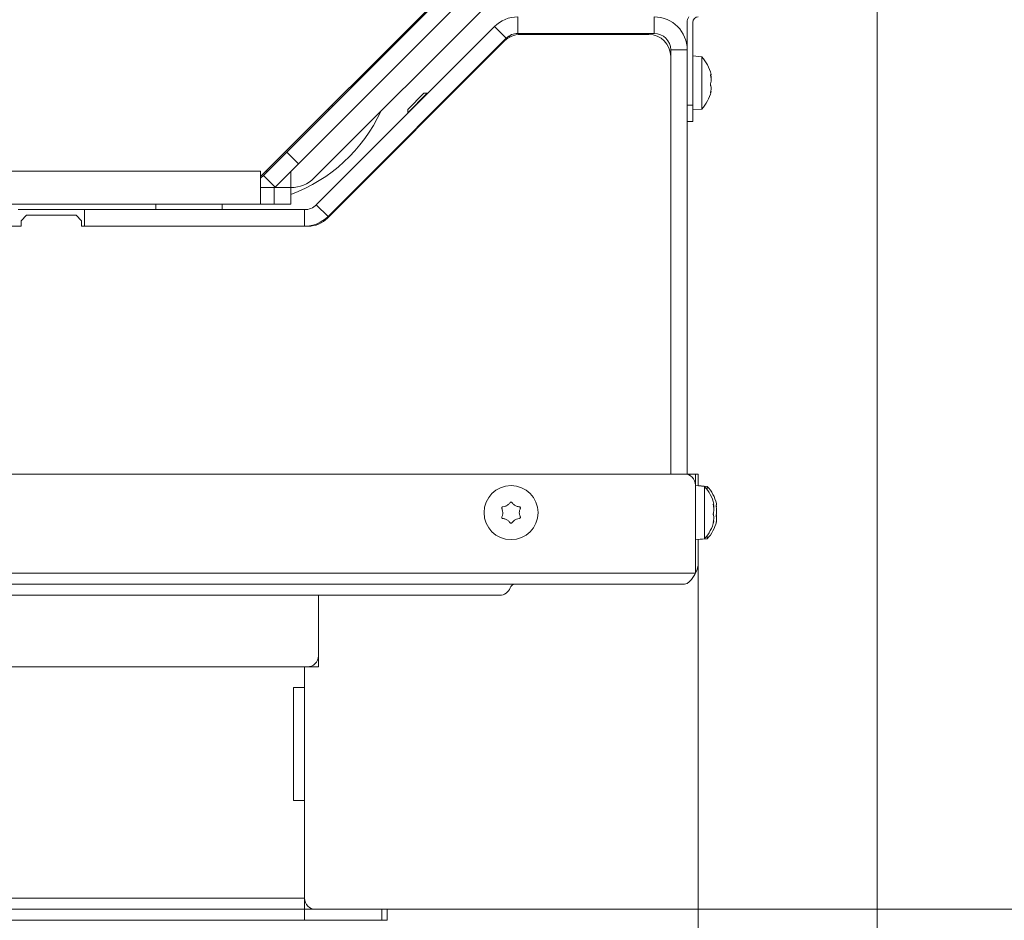
# Model space of a CAD drawing. Extents: x -3296 to -168, y 232 to 3246.
# Drawn here: x -2032 to -1853, y 522 to 685 of the extents above; entities that cross this region are included whole.
import ezdxf

# ---------------------------------------------------------------- set-up
doc = ezdxf.new("R2010")
doc.units = 0
doc.header["$LTSCALE"] = 5
doc.layers.add('LAYER14', color=30, linetype='Continuous')
doc.layers.add('SLD-0', color=7, linetype='Continuous')
doc.styles.add('Brunner 2014', font='arial.ttf', dxfattribs={"height": 35})
doc.dimstyles.new('Brunner 2014', dxfattribs={"dimscale": 5, "dimtxt": 35, "dimasz": 5, "dimexe": 3.175, "dimexo": 0, "dimgap": 0.762, "dimtad": 1, "dimdec": 0, "dimrnd": 1e-08, "dimtxsty": 'Brunner 2014', "dimcen": 0.09, "dimdle": 10, "dimclrd": 7, "dimclre": 7, "dimclrt": 7, "dimadec": 1, "dimazin": 2, "dimtfac": 0.666667, "dimtdec": 0, "dimtmove": 0, "dimatfit": 3, "dimldrblk": 'Filled-1', "dimfxl": 1, "dimtolj": 1, "dimlwd": 5, "dimlwe": 5, "dimarcsym": 0})

# ---------------------------------------------------------------- blocks, each defined once
blk = doc.blocks.new('*D80')
at = {"layer": 'Defpoints', "color": 0, "lineweight": 5, "transparency": 16777216}
for p in [(-1965.02, 1213.6), (-1965.02, 523.6), (-1627.8, 523.6)]:
    blk.add_point(p, dxfattribs=at)
at = {"layer": 'SLD-0', "color": 7, "linetype": 'Continuous', "lineweight": 5, "transparency": 16777216}
for p, q in [((-1965.02, 1213.6), (-1611.93, 1213.6)), ((-1627.8, 1188.6), (-1627.8, 548.6)), ((-1965.02, 523.6), (-1611.93, 523.6))]:
    blk.add_line(p, q, dxfattribs=at)
at = {"layer": 'SLD-0', "color": 7, "lineweight": 5, "transparency": 16777216}
for points in [[(-1631.97, 1188.6), (-1623.63, 1188.6), (-1627.8, 1213.6)], [(-1631.97, 548.6), (-1623.63, 548.6), (-1627.8, 523.6)]]:
    blk.add_solid(points, dxfattribs=at)
at = {"layer": 'SLD-0', "color": 7, "lineweight": 9, "transparency": 16777216, "insert": (-1667.35, 869.1), "char_height": 35, "attachment_point": 2, "rotation": 90, "style": 'Brunner 2014'}
blk.add_mtext('\\A1;690', dxfattribs=at)
blk = doc.blocks.new('Filled-1')
at = {"color": 0}
for p, q in [((0, 0), (-1, 0.1667)), ((-1, 0.1667), (-1, -0.1667)), ((-1, 0), (0, 0)), ((-1, -0.1667), (0, 0))]:
    blk.add_line(p, q, dxfattribs=at)
at = {"color": 0, "flags": 128}
blk.add_lwpolyline([(-1, -0.1667), (0, 0), (-1, 0.1667), (-1, -0.1667)], dxfattribs=at)
at = {"color": 0}
blk.add_solid([(-1, -0.1667), (0, 0), (-1, 0.1667), (-1, -0.1667)], dxfattribs=at)
blk = doc.blocks.new('*D81')
at = {"layer": 'Defpoints', "color": 0, "lineweight": 5, "transparency": 16777216}
for p in [(-3109.02, 687.6), (-1876.02, 687.6), (-3109.02, 248.26)]:
    blk.add_point(p, dxfattribs=at)
at = {"layer": 'SLD-0', "color": 7, "linetype": 'Continuous', "lineweight": 5, "transparency": 16777216}
for p, q in [((-3109.02, 687.6), (-3109.02, 232.39)), ((-1876.02, 687.6), (-1876.02, 232.39)), ((-1901.02, 248.26), (-3084.02, 248.26))]:
    blk.add_line(p, q, dxfattribs=at)
at = {"layer": 'SLD-0', "color": 7, "lineweight": 5, "transparency": 16777216}
for points in [[(-3084.02, 252.43), (-3084.02, 244.09), (-3109.02, 248.26)], [(-1901.02, 252.43), (-1901.02, 244.09), (-1876.02, 248.26)]]:
    blk.add_solid(points, dxfattribs=at)
at = {"layer": 'SLD-0', "color": 7, "lineweight": 9, "transparency": 16777216, "insert": (-2490.94, 287.83), "char_height": 35, "attachment_point": 2, "style": 'Brunner 2014'}
blk.add_mtext('\\A1;1233', dxfattribs=at)
blk = doc.blocks.new('*D82')
at = {"layer": 'Defpoints', "color": 0, "lineweight": 5, "transparency": 16777216}
for p in [(-3076.52, 586.6), (-1908.52, 586.6), (-1908.52, 332.84)]:
    blk.add_point(p, dxfattribs=at)
at = {"layer": 'SLD-0', "color": 7, "linetype": 'Continuous', "lineweight": 5, "transparency": 16777216}
for p, q in [((-3076.52, 586.6), (-3076.52, 316.97)), ((-1908.52, 586.6), (-1908.52, 316.97)), ((-3051.52, 332.84), (-1933.52, 332.84))]:
    blk.add_line(p, q, dxfattribs=at)
at = {"layer": 'SLD-0', "color": 7, "lineweight": 5, "transparency": 16777216}
for points in [[(-3051.52, 337.01), (-3051.52, 328.68), (-3076.52, 332.84)], [(-1933.52, 337.01), (-1933.52, 328.68), (-1908.52, 332.84)]]:
    blk.add_solid(points, dxfattribs=at)
at = {"layer": 'SLD-0', "color": 7, "lineweight": 9, "transparency": 16777216, "insert": (-2493.76, 372.39), "char_height": 35, "attachment_point": 2, "style": 'Brunner 2014'}
blk.add_mtext('\\A1;1168', dxfattribs=at)
blk = doc.blocks.new('*D83')
at = {"layer": 'Defpoints', "color": 0, "lineweight": 5, "transparency": 16777216}
for p in [(-2492.52, 868.6), (-1965.02, 523.6), (-1735.52, 523.6)]:
    blk.add_point(p, dxfattribs=at)
at = {"layer": 'SLD-0', "color": 7, "linetype": 'Continuous', "lineweight": 5, "transparency": 16777216}
for p, q in [((-2492.52, 868.6), (-1719.65, 868.6)), ((-1735.52, 843.6), (-1735.52, 548.6)), ((-1965.02, 523.6), (-1719.65, 523.6))]:
    blk.add_line(p, q, dxfattribs=at)
at = {"layer": 'SLD-0', "color": 7, "lineweight": 5, "transparency": 16777216}
for points in [[(-1739.69, 843.6), (-1731.35, 843.6), (-1735.52, 868.6)], [(-1739.69, 548.6), (-1731.35, 548.6), (-1735.52, 523.6)]]:
    blk.add_solid(points, dxfattribs=at)
at = {"layer": 'SLD-0', "color": 1, "lineweight": 9, "transparency": 16777216, "insert": (-1775.1, 695.6), "char_height": 35, "attachment_point": 2, "rotation": 90, "style": 'Brunner 2014'}
blk.add_mtext('\\A1;345', dxfattribs=at)

msp = doc.modelspace()

# ---------------------------------------------------------------- linework, layer by layer
at = {"color": 0, "linetype": 'Continuous', "lineweight": 9}
for p, q in [((-1950.9, 693.72), (-1988.02, 656.6)), ((-1950.9, 693.42), (-1983.25, 661.06)), ((-1948.78, 691.3), (-1981.13, 658.94)), ((-1978.26, 656.35), (-1943.52, 691.1)), ((-1941.29, 685.6), (-1941.29, 682.6)), ((-1916.52, 682.6), (-1916.52, 685.6)), ((-1977.89, 651.48), (-1945.53, 683.84)), ((-1943.41, 681.72), (-1945.53, 683.84)), ((-1910.52, 684.6), (-1910.52, 679.6)), ((-1909.52, 684.6), (-1909.52, 669.6)), ((-1975.77, 649.35), (-1943.41, 681.72)), ((-1942.81, 681.89), (-1942.72, 682.23)), ((-1941.29, 682.6), (-1916.52, 682.6)), ((-1917.52, 682.4), (-1940.86, 682.4)), ((-1939.57, 682.4), (-1939.52, 682.6)), ((-1936.98, 682.4), (-1936.93, 682.6)), ((-1936.41, 682.6), (-1936.46, 682.4)), ((-1935.28, 682.4), (-1935.22, 682.6)), ((-1934.47, 682.6), (-1934.52, 682.4)), ((-1932.35, 682.4), (-1932.3, 682.6)), ((-1932.27, 682.6), (-1932.32, 682.4)), ((-1929.22, 682.4), (-1929.16, 682.6)), ((-1929.19, 682.4), (-1929.14, 682.6)), ((-1927.02, 682.4), (-1926.97, 682.6)), ((-1926.21, 682.6), (-1926.26, 682.4)), ((-1925.08, 682.4), (-1925.02, 682.6)), ((-1924.5, 682.6), (-1924.56, 682.4)), ((-1943.69, 681.23), (-1975.86, 649.06)), ((-1910.52, 679.6), (-1913.52, 679.6)), ((-1913.52, 679.6), (-1913.52, 602.6)), ((-1913.52, 602.6), (-1913.52, 678.4)), ((-1910.52, 679.6), (-1910.52, 602.53)), ((-1907.89, 678.35), (-1909.52, 678.5)), ((-1907.89, 668.84), (-1907.89, 678.35)), ((-1906.29, 675.13), (-1906.27, 675.13)), ((-1906.29, 675.06), (-1906.2, 675.06)), ((-1906.18, 675.08), (-1906.2, 675.15)), ((-1906.18, 675.08), (-1906.18, 675.08)), ((-1906.18, 674.54), (-1906.18, 674.54)), ((-1906.18, 674.13), (-1906.18, 674.13)), ((-1906.18, 673.06), (-1906.18, 673.06)), ((-1906.18, 672.65), (-1906.18, 672.65)), ((-1961.27, 668.19), (-1957.74, 671.72)), ((-1961.27, 668.8), (-1958.35, 671.72)), ((-1957.74, 671.72), (-1958.35, 671.72)), ((-1957.69, 671.68), (-1957.74, 671.72)), ((-1906.29, 671.82), (-1906.27, 671.82)), ((-1906.18, 672.12), (-1906.18, 672.12)), ((-1975.02, 669.6), (-1975.02, 669.3)), ((-1910.52, 669.6), (-1909.52, 669.6)), ((-1909.52, 669.6), (-1909.52, 666.6)), ((-1975.47, 668.85), (-1975.77, 668.85)), ((-1961.27, 668.8), (-1961.27, 668.19)), ((-1961.27, 668.19), (-1961.23, 668.14)), ((-1909.52, 668.7), (-1907.89, 668.84)), ((-1909.52, 666.6), (-1910.52, 666.6)), ((-1987.5, 656.82), (-1983.25, 661.06)), ((-1983.25, 661.06), (-1981.13, 658.94)), ((-1981.13, 658.94), (-1985.37, 654.7)), ((-2997.02, 657.6), (-1988.02, 657.6)), ((-1988.02, 656.6), (-1988.02, 657.6)), ((-1988.02, 656.3), (-1987.5, 656.82)), ((-1988.02, 656.6), (-1988.02, 651.6)), ((-1985.37, 654.7), (-1987.5, 656.82)), ((-1986.72, 657.6), (-1987.02, 657.6)), ((-1982.52, 654.6), (-1982.52, 657.6)), ((-1988.02, 654.66), (-1987.96, 654.6)), ((-1985.52, 654.6), (-1988.02, 654.6)), ((-1985.52, 651.6), (-1985.52, 654.6)), ((-1985.52, 654.6), (-1982.52, 654.6)), ((-1985.48, 654.6), (-1985.37, 654.7)), ((-1982.52, 654.6), (-1982.52, 651.6)), ((-1982.52, 654.6), (-1982.51, 654.6)), ((-2332.52, 651.6), (-1988.02, 651.6)), ((-2007.02, 650.6), (-2007.02, 651.6)), ((-1995.02, 651.6), (-1995.02, 650.6)), ((-1985.52, 651.6), (-1988.02, 651.6)), ((-1982.52, 651.6), (-1985.52, 651.6)), ((-1977.89, 651.48), (-1975.77, 649.35)), ((-2032.02, 650.6), (-2020.02, 650.6)), ((-2030.52, 649.6), (-2031.52, 648.6)), ((-2021.52, 649.6), (-2030.52, 649.6)), ((-2020.52, 648.6), (-2021.52, 649.6)), ((-2020.02, 650.6), (-1980.01, 650.6)), ((-2020.02, 650.6), (-2020.02, 647.6)), ((-1980.01, 647.6), (-1980.01, 650.6)), ((-2031.52, 647.6), (-2331.52, 647.6)), ((-2031.52, 648.6), (-2031.52, 647.6)), ((-2020.52, 647.6), (-2020.52, 648.6)), ((-1979.39, 647.6), (-2020.52, 647.6)), ((-2020.02, 647.6), (-1980.01, 647.6))]:
    msp.add_line(p, q, dxfattribs=at)
at = {"color": 7, "linetype": 'Continuous', "lineweight": 9}
for p, q in [((-3074.02, 602.6), (-1911.02, 602.6)), ((-1910.52, 602.6), (-1910.02, 602.6)), ((-1910.02, 602.6), (-1909.02, 602.6)), ((-1910.02, 602.33), (-1910.02, 602.6)), ((-1909.02, 602.6), (-1908.52, 602.6)), ((-1909.02, 602.6), (-1909.02, 600.6)), ((-1908.52, 602.6), (-1908.52, 600.6)), ((-1909.02, 584.6), (-1909.02, 600.6)), ((-1907.39, 600.35), (-1909.02, 600.5)), ((-1908.52, 600.45), (-1908.52, 600.6)), ((-1906.89, 600.35), (-1908.52, 600.5)), ((-1907.39, 590.84), (-1907.39, 600.35)), ((-1906.89, 599.75), (-1906.89, 600.35)), ((-1944.02, 595.6), (-1944.02, 595.6)), ((-1943.27, 596.9), (-1943.27, 596.9)), ((-1941.77, 596.9), (-1941.77, 596.9)), ((-1941.02, 595.6), (-1941.02, 595.6)), ((-1905.79, 597.06), (-1905.69, 597.06)), ((-1905.68, 597.08), (-1905.68, 597.08)), ((-1905.68, 596.52), (-1905.68, 596.52)), ((-1905.68, 596.16), (-1905.68, 596.16)), ((-1905.29, 596.96), (-1905.23, 596.96)), ((-1905.18, 597.04), (-1905.22, 597.23)), ((-1905.19, 596.79), (-1905.18, 596.68)), ((-1905.18, 597.04), (-1905.18, 597.04)), ((-1905.18, 596.68), (-1905.18, 596.68)), ((-1905.18, 595.95), (-1905.18, 595.95)), ((-1943.27, 594.3), (-1943.27, 594.3)), ((-1941.77, 594.3), (-1941.77, 594.3)), ((-1905.68, 595.04), (-1905.68, 595.03)), ((-1905.68, 594.67), (-1905.68, 594.67)), ((-1905.68, 594.12), (-1905.68, 594.12)), ((-1905.68, 594.11), (-1905.68, 594.11)), ((-1905.18, 595.24), (-1905.2, 594.98)), ((-1905.18, 595.24), (-1905.18, 595.24)), ((-1905.18, 594.51), (-1905.18, 594.51)), ((-1905.18, 594.16), (-1905.18, 594.16)), ((-1909.02, 590.7), (-1907.39, 590.84)), ((-1908.52, 590.7), (-1906.89, 590.84)), ((-1908.52, 586.6), (-1908.52, 590.74)), ((-1906.89, 590.84), (-1906.89, 591.44)), ((-1909.02, 584.6), (-3076.02, 584.6)), ((-1911.02, 582.6), (-3074.02, 582.6)), ((-1944.59, 580.6), (-3040.45, 580.6)), ((-1977.52, 569.6), (-1977.52, 580.6)), ((-1977.52, 568.6), (-1977.52, 569.6)), ((-3005.52, 567.6), (-1979.52, 567.6)), ((-1977.52, 567.6), (-1979.52, 567.6)), ((-1977.52, 568.6), (-1977.52, 567.6))]:
    msp.add_line(p, q, dxfattribs=at)
at = {"color": 1, "linetype": 'Continuous', "lineweight": 9}
for p, q in [((-1905.79, 597.15), (-1905.77, 597.15)), ((-1905.79, 593.83), (-1905.77, 593.83)), ((-1905.29, 593.77), (-1905.27, 593.77))]:
    msp.add_line(p, q, dxfattribs=at)
at = {"color": 7, "linetype": 'Continuous', "lineweight": 9}
msp.add_circle((-1942.52, 595.6), 4.9, dxfattribs=at)
at = {"color": 0, "linetype": 'Continuous', "lineweight": 9}
for centre, radius, start, end in [((-1941.29, 679.6), 6, 90, 135), ((-1916.52, 679.6), 6, 0, 90), ((-1908.52, 684.6), 2, 150, 180), ((-1908.52, 684.6), 1, 90, 180), ((-1940.86, 678.4), 4, 90, 135), ((-1941.29, 679.6), 3, 90, 135), ((-1917.52, 678.4), 4, 0, 90), ((-1916.52, 679.6), 3, 0, 90), ((-1913.02, 673.6), 7, 12.8693, 42.8093), ((-1949.01, 674.71), 1, 135, 166.4193), ((-1913.02, 673.6), 7, 317.1907, 347.1036), ((-1992.52, 680.6), 29, 290.1713, 335.1581), ((-1964.25, 659.46), 1, 103.5807, 135), ((-1982.51, 660.6), 6, 270, 315), ((-1980.01, 653.6), 3, 270, 315), ((-1980.01, 653.6), 6, 270, 315), ((-1979.39, 652.6), 5, 270, 315)]:
    msp.add_arc(centre, radius, start, end, dxfattribs=at)
at = {"color": 7, "linetype": 'Continuous', "lineweight": 9}
for centre, radius, start, end in [((-1911.02, 600.6), 2, 0, 90), ((-1912.52, 595.6), 7, 12.7903, 42.8093), ((-1912.02, 595.6), 7, 13.5325, 42.8093), ((-1912.02, 595.6), 7, 12.3323, 12.638), ((-1912.52, 595.6), 7, 317.1907, 347.1834), ((-1912.02, 595.6), 7, 317.1907, 346.4311), ((-1912.02, 595.6), 7, 347.3367, 347.642), ((-1912.52, 586.6), 4, 331.045, 0), ((-1944.59, 582.6), 2, 270, 340.5288), ((-1941.76, 581.6), 1, 89.707, 160.0424), ((-1979.52, 569.6), 2, 270, 0)]:
    msp.add_arc(centre, radius, start, end, dxfattribs=at)
at = {"color": 0, "linetype": 'Continuous', "lineweight": 9}
for points, knots in [([(-1906.27, 674.92), (-1906.27, 674.94), (-1906.28, 674.99), (-1906.29, 675.05), (-1906.29, 675.1), (-1906.29, 675.13), (-1906.28, 675.14), (-1906.27, 675.13), (-1906.27, 675.13)], [0, 0, 0, 0, 0.173602, 0.347939, 0.518483, 0.685896, 0.853576, 1, 1, 1, 1]), ([(-1906.27, 675.13), (-1906.24, 675.09), (-1906.19, 675.03), (-1906.19, 675.07), (-1906.18, 675.08)], [0, 0, 0, 0, 0.6879986, 1, 1, 1, 1]), ([(-1906.18, 674.13), (-1906.19, 674.31), (-1906.2, 674.57), (-1906.25, 674.84), (-1906.27, 674.92)], [0, 0, 0, 0, 0.6878685, 1, 1, 1, 1]), ([(-1906.22, 674.96), (-1906.21, 674.89), (-1906.19, 674.74), (-1906.18, 674.61), (-1906.18, 674.54)], [0, 0, 0, 0, 0.480235, 1, 1, 1, 1]), ([(-1906.27, 673.14), (-1906.27, 673.15), (-1906.28, 673.18), (-1906.29, 673.23), (-1906.29, 673.3), (-1906.29, 673.36), (-1906.28, 673.42), (-1906.27, 673.45), (-1906.27, 673.47)], [0, 0, 0, 0, 0.1736553, 0.3479906, 0.518533, 0.6859457, 0.8536264, 1, 1, 1, 1]), ([(-1906.27, 673.47), (-1906.24, 673.61), (-1906.19, 673.8), (-1906.19, 674.05), (-1906.18, 674.13)], [0, 0, 0, 0, 0.687973, 1, 1, 1, 1]), ([(-1906.18, 672.65), (-1906.19, 672.79), (-1906.2, 672.98), (-1906.25, 673.1), (-1906.27, 673.14)], [0, 0, 0, 0, 0.687829, 1, 1, 1, 1]), ([(-1906.27, 671.94), (-1906.24, 672.11), (-1906.19, 672.37), (-1906.19, 672.58), (-1906.18, 672.65)], [0, 0, 0, 0, 0.687947, 1, 1, 1, 1]), ([(-1906.27, 671.82), (-1906.27, 671.81), (-1906.28, 671.79), (-1906.29, 671.78), (-1906.29, 671.79), (-1906.29, 671.83), (-1906.28, 671.88), (-1906.27, 671.92), (-1906.27, 671.94)], [0, 0, 0, 0, 0.173551, 0.347889, 0.518434, 0.685848, 0.853527, 1, 1, 1, 1]), ([(-1906.2, 672.04), (-1906.21, 672.01), (-1906.22, 671.97), (-1906.25, 671.86), (-1906.27, 671.82)], [0, 0, 0, 0, 0.544749, 1, 1, 1, 1])]:
    msp.add_open_spline(points, degree=3, knots=knots, dxfattribs=at)
at = {"color": 7, "linetype": 'Continuous', "lineweight": 9}
for points, knots in [([(-1943.27, 596.9), (-1943.12, 597), (-1942.89, 597.16), (-1942.74, 597.37), (-1942.69, 597.44)], [0, 0, 0, 0, 0.687831, 1, 1, 1, 1]), ([(-1942.69, 597.44), (-1942.67, 597.45), (-1942.64, 597.49), (-1942.58, 597.52), (-1942.51, 597.53), (-1942.45, 597.51), (-1942.39, 597.48), (-1942.37, 597.45), (-1942.36, 597.44)], [0, 0, 0, 0, 0.173551, 0.347889, 0.518434, 0.685848, 0.853527, 1, 1, 1, 1]), ([(-1942.36, 597.44), (-1942.24, 597.29), (-1942.07, 597.08), (-1941.84, 596.94), (-1941.77, 596.9)], [0, 0, 0, 0, 0.687947, 1, 1, 1, 1]), ([(-1944.2, 596.37), (-1944.21, 596.4), (-1944.22, 596.44), (-1944.22, 596.51), (-1944.19, 596.57), (-1944.15, 596.62), (-1944.09, 596.65), (-1944.05, 596.66), (-1944.03, 596.66)], [0, 0, 0, 0, 0.173602, 0.347939, 0.518483, 0.685896, 0.853576, 1, 1, 1, 1]), ([(-1944.02, 595.6), (-1944.04, 595.78), (-1944.06, 596.06), (-1944.16, 596.3), (-1944.2, 596.37)], [0, 0, 0, 0, 0.6878685, 1, 1, 1, 1]), ([(-1944.2, 594.82), (-1944.13, 594.99), (-1944.03, 595.24), (-1944.02, 595.51), (-1944.02, 595.6)], [0, 0, 0, 0, 0.687973, 1, 1, 1, 1]), ([(-1944.03, 596.66), (-1943.85, 596.69), (-1943.58, 596.73), (-1943.35, 596.86), (-1943.27, 596.9)], [0, 0, 0, 0, 0.687999, 1, 1, 1, 1]), ([(-1941.77, 596.9), (-1941.6, 596.82), (-1941.36, 596.7), (-1941.09, 596.67), (-1941.01, 596.66)], [0, 0, 0, 0, 0.687829, 1, 1, 1, 1]), ([(-1940.84, 596.37), (-1940.91, 596.2), (-1941.01, 595.95), (-1941.02, 595.68), (-1941.02, 595.6)], [0, 0, 0, 0, 0.687973, 1, 1, 1, 1]), ([(-1941.02, 595.6), (-1941.01, 595.41), (-1940.98, 595.14), (-1940.88, 594.9), (-1940.84, 594.82)], [0, 0, 0, 0, 0.687868, 1, 1, 1, 1]), ([(-1941.01, 596.66), (-1940.99, 596.66), (-1940.94, 596.65), (-1940.89, 596.61), (-1940.85, 596.56), (-1940.82, 596.49), (-1940.82, 596.43), (-1940.84, 596.39), (-1940.84, 596.37)], [0, 0, 0, 0, 0.173655, 0.347991, 0.518533, 0.685946, 0.853626, 1, 1, 1, 1]), ([(-1905.77, 596.95), (-1905.77, 596.97), (-1905.78, 597.01), (-1905.79, 597.07), (-1905.79, 597.12), (-1905.79, 597.15), (-1905.78, 597.16), (-1905.77, 597.15), (-1905.77, 597.15)], [0, 0, 0, 0, 0.173655, 0.347991, 0.518533, 0.685946, 0.853626, 1, 1, 1, 1]), ([(-1905.77, 597.15), (-1905.74, 597.11), (-1905.69, 597.05), (-1905.69, 597.07), (-1905.68, 597.08)], [0, 0, 0, 0, 0.6879732, 1, 1, 1, 1]), ([(-1905.68, 596.16), (-1905.69, 596.34), (-1905.7, 596.6), (-1905.75, 596.86), (-1905.77, 596.95)], [0, 0, 0, 0, 0.687829, 1, 1, 1, 1]), ([(-1905.77, 595.5), (-1905.74, 595.64), (-1905.69, 595.83), (-1905.69, 596.08), (-1905.68, 596.16)], [0, 0, 0, 0, 0.687947, 1, 1, 1, 1]), ([(-1905.73, 596.99), (-1905.72, 596.9), (-1905.69, 596.73), (-1905.68, 596.59), (-1905.68, 596.52)], [0, 0, 0, 0, 0.52507, 1, 1, 1, 1]), ([(-1905.27, 596.75), (-1905.27, 596.77), (-1905.28, 596.81), (-1905.29, 596.88), (-1905.29, 596.93), (-1905.29, 596.97), (-1905.28, 596.99), (-1905.27, 596.99), (-1905.27, 596.98)], [0, 0, 0, 0, 0.1736553, 0.3479906, 0.518533, 0.6859457, 0.8536264, 1, 1, 1, 1]), ([(-1905.27, 596.98), (-1905.24, 596.97), (-1905.19, 596.95), (-1905.19, 597.01), (-1905.18, 597.04)], [0, 0, 0, 0, 0.687973, 1, 1, 1, 1]), ([(-1905.18, 595.95), (-1905.19, 596.13), (-1905.2, 596.4), (-1905.25, 596.66), (-1905.27, 596.75)], [0, 0, 0, 0, 0.687829, 1, 1, 1, 1]), ([(-1905.27, 595.23), (-1905.24, 595.39), (-1905.19, 595.61), (-1905.19, 595.87), (-1905.18, 595.95)], [0, 0, 0, 0, 0.687947, 1, 1, 1, 1]), ([(-1944.03, 594.53), (-1944.05, 594.54), (-1944.1, 594.55), (-1944.16, 594.58), (-1944.2, 594.64), (-1944.22, 594.7), (-1944.22, 594.76), (-1944.2, 594.8), (-1944.2, 594.82)], [0, 0, 0, 0, 0.173655, 0.347991, 0.518533, 0.685946, 0.853626, 1, 1, 1, 1]), ([(-1943.27, 594.3), (-1943.44, 594.38), (-1943.69, 594.5), (-1943.95, 594.52), (-1944.03, 594.53)], [0, 0, 0, 0, 0.687829, 1, 1, 1, 1]), ([(-1942.69, 593.76), (-1942.8, 593.9), (-1942.97, 594.11), (-1943.2, 594.25), (-1943.27, 594.3)], [0, 0, 0, 0, 0.687947, 1, 1, 1, 1]), ([(-1941.77, 594.3), (-1941.93, 594.19), (-1942.15, 594.04), (-1942.31, 593.82), (-1942.36, 593.76)], [0, 0, 0, 0, 0.687831, 1, 1, 1, 1]), ([(-1941.01, 594.53), (-1941.19, 594.51), (-1941.46, 594.46), (-1941.7, 594.34), (-1941.77, 594.3)], [0, 0, 0, 0, 0.687999, 1, 1, 1, 1]), ([(-1940.84, 594.82), (-1940.84, 594.8), (-1940.82, 594.76), (-1940.83, 594.69), (-1940.85, 594.63), (-1940.9, 594.58), (-1940.95, 594.54), (-1940.99, 594.54), (-1941.01, 594.53)], [0, 0, 0, 0, 0.173602, 0.347939, 0.518483, 0.685896, 0.853576, 1, 1, 1, 1]), ([(-1905.77, 595.18), (-1905.77, 595.19), (-1905.78, 595.21), (-1905.79, 595.27), (-1905.79, 595.33), (-1905.79, 595.4), (-1905.78, 595.46), (-1905.77, 595.49), (-1905.77, 595.5)], [0, 0, 0, 0, 0.173551, 0.347889, 0.518434, 0.685848, 0.853527, 1, 1, 1, 1]), ([(-1905.77, 593.83), (-1905.77, 593.82), (-1905.78, 593.8), (-1905.79, 593.79), (-1905.79, 593.81), (-1905.79, 593.85), (-1905.78, 593.9), (-1905.77, 593.93), (-1905.77, 593.95)], [0, 0, 0, 0, 0.1736021, 0.347939, 0.5184828, 0.6858959, 0.8535759, 1, 1, 1, 1]), ([(-1905.68, 594.67), (-1905.69, 594.81), (-1905.7, 595.01), (-1905.75, 595.14), (-1905.77, 595.18)], [0, 0, 0, 0, 0.687831, 1, 1, 1, 1]), ([(-1905.77, 593.95), (-1905.74, 594.13), (-1905.69, 594.39), (-1905.69, 594.6), (-1905.68, 594.67)], [0, 0, 0, 0, 0.687999, 1, 1, 1, 1]), ([(-1905.68, 594.11), (-1905.69, 594.07), (-1905.7, 594.01), (-1905.75, 593.87), (-1905.77, 593.83)], [0, 0, 0, 0, 0.687868, 1, 1, 1, 1]), ([(-1905.27, 594.92), (-1905.27, 594.93), (-1905.28, 594.94), (-1905.29, 595), (-1905.29, 595.06), (-1905.29, 595.12), (-1905.28, 595.19), (-1905.27, 595.22), (-1905.27, 595.23)], [0, 0, 0, 0, 0.173551, 0.347889, 0.518434, 0.685848, 0.853527, 1, 1, 1, 1]), ([(-1905.27, 593.77), (-1905.27, 593.76), (-1905.28, 593.73), (-1905.29, 593.71), (-1905.29, 593.72), (-1905.29, 593.75), (-1905.28, 593.79), (-1905.27, 593.83), (-1905.27, 593.85)], [0, 0, 0, 0, 0.173602, 0.347939, 0.518483, 0.685896, 0.853576, 1, 1, 1, 1]), ([(-1905.18, 594.51), (-1905.19, 594.63), (-1905.2, 594.8), (-1905.25, 594.89), (-1905.27, 594.92)], [0, 0, 0, 0, 0.687831, 1, 1, 1, 1]), ([(-1905.27, 593.85), (-1905.24, 594.01), (-1905.19, 594.26), (-1905.19, 594.45), (-1905.18, 594.51)], [0, 0, 0, 0, 0.687999, 1, 1, 1, 1]), ([(-1905.18, 594.16), (-1905.19, 594.09), (-1905.2, 593.99), (-1905.25, 593.82), (-1905.27, 593.77)], [0, 0, 0, 0, 0.687868, 1, 1, 1, 1]), ([(-1942.36, 593.76), (-1942.37, 593.74), (-1942.4, 593.7), (-1942.46, 593.67), (-1942.53, 593.67), (-1942.59, 593.68), (-1942.65, 593.71), (-1942.67, 593.74), (-1942.69, 593.76)], [0, 0, 0, 0, 0.173551, 0.347889, 0.518434, 0.685848, 0.853527, 1, 1, 1, 1])]:
    msp.add_open_spline(points, degree=3, knots=knots, dxfattribs=at)
msp.add_open_spline([(-1909.02, 584.6), (-1909.19, 584.33), (-1909.52, 583.81), (-1910.02, 583.15), (-1910.52, 582.69), (-1910.85, 582.63), (-1911.02, 582.6)], degree=3, dxfattribs=at)
at = {"layer": 'LAYER14', "linetype": 'Continuous', "lineweight": 9}
for p, q in [((-1980.02, 563.85), (-1980.02, 567.6)), ((-1980.02, 563.85), (-1982.02, 563.85)), ((-1982.02, 563.85), (-1982.02, 543.35)), ((-1980.02, 563.85), (-1980.02, 563.6)), ((-1980.02, 563.6), (-1980.02, 563.1)), ((-1980.02, 563.1), (-1980.02, 544.1)), ((-1980.02, 544.1), (-1980.02, 543.6)), ((-1982.02, 543.35), (-1980.02, 543.35)), ((-1980.02, 543.6), (-1980.02, 543.35)), ((-1980.02, 525.6), (-1980.02, 543.35)), ((-1980.02, 525.6), (-3005.02, 525.6)), ((-1980.02, 523.6), (-1980.02, 525.6)), ((-1980.02, 523.6), (-3005.02, 523.6)), ((-1980.02, 523.6), (-1966.02, 523.6)), ((-1980.02, 523.6), (-1980.02, 521.6)), ((-1966.02, 521.6), (-1966.02, 523.6)), ((-1966.02, 523.6), (-1965.02, 523.6)), ((-1965.02, 523.6), (-1965.02, 521.6)), ((-1980.02, 521.6), (-3005.02, 521.6)), ((-1980.02, 521.6), (-1966.02, 521.6)), ((-1965.02, 521.6), (-1966.02, 521.6))]:
    msp.add_line(p, q, dxfattribs=at)
msp.add_arc((-1978.02, 525.6), 2, 180, 270, dxfattribs=at)

# ---------------------------------------------------------------- dimensions: what is measured, and where the dimension line sits
at = {"layer": 'SLD-0', "lineweight": 9}
dim = msp.add_linear_dim(base=(-1627.8, 523.6), p1=(-1965.02, 1213.6), p2=(-1965.02, 523.6), angle=90, dimstyle='Brunner 2014', dxfattribs=at)
dim.commit()
dim.dimension.update_dxf_attribs({"geometry": '*D80', "text_midpoint": (-1627.8, 869.1), "dimtype": 160})
at = {"layer": 'SLD-0', "color": 0, "lineweight": 9}
dim = msp.add_linear_dim(base=(-1735.52, 523.6), p1=(-2492.52, 868.6), p2=(-1965.02, 523.6), angle=90, dimstyle='Brunner 2014', override={"dimclrt": 1}, dxfattribs=at)
dim.commit()
dim.dimension.update_dxf_attribs({"geometry": '*D83', "text_midpoint": (-1735.52, 695.6), "dimtype": 160})
dim = msp.add_linear_dim(base=(-3109.02, 248.26), p1=(-1876.02, 687.6), p2=(-3109.02, 687.6), dimstyle='Brunner 2014', dxfattribs=at)
dim.commit()
dim.dimension.update_dxf_attribs({"geometry": '*D81', "text_midpoint": (-2490.94, 248.26), "dimtype": 160})
at = {"layer": 'SLD-0', "lineweight": 9}
dim = msp.add_linear_dim(base=(-1908.52, 332.84), p1=(-3076.52, 586.6), p2=(-1908.52, 586.6), dimstyle='Brunner 2014', dxfattribs=at)
dim.commit()
dim.dimension.update_dxf_attribs({"geometry": '*D82', "text_midpoint": (-2493.76, 332.84), "dimtype": 160})

doc.saveas('drawing.dxf')
